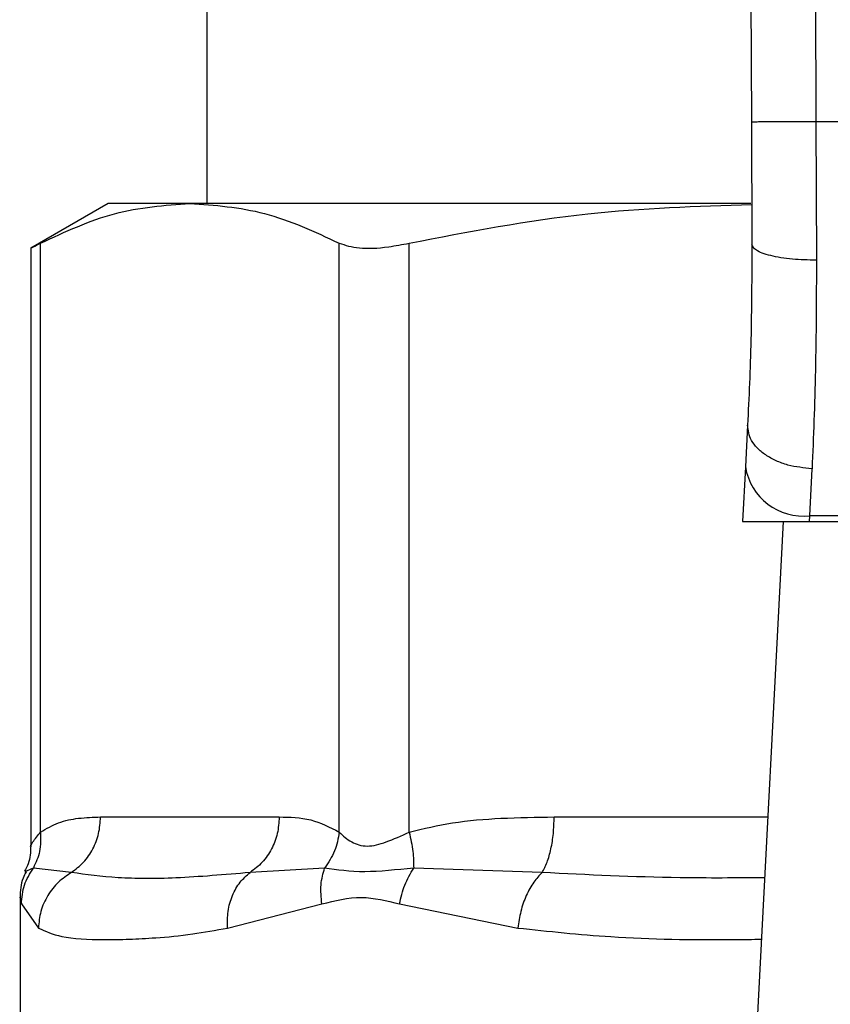
# Model space of a CAD drawing. Units: inches. Extents: x 0.4 to 10.6, y 0.4 to 8.1.
# Drawn here: x 6.5 to 6.6, y 3.4 to 3.5 of the extents above; entities that cross this region are included whole.
import ezdxf

# ---------------------------------------------------------------- set-up
doc = ezdxf.new("R2010")
doc.units = ezdxf.units.IN
doc.header["$MEASUREMENT"] = 0

msp = doc.modelspace()

# ---------------------------------------------------------------- linework, layer by layer
at = {"color": 7, "linetype": 'Continuous', "lineweight": 25}
for p, q in [((6.546797794535139, 3.561324760884872), (6.547135910748833, 3.482881799314586)), ((6.549947371575134, 3.561338336648601), (6.550285487510882, 3.482895446957467)), ((6.520566683830094, 3.552143537286239), (6.520566683830094, 3.478915190829396)), ((6.547135910748833, 3.482881799314586), (6.547161630659005, 3.476914780154763)), ((6.550285487510882, 3.482895446957467), (6.550311207698283, 3.476145796197784)), ((6.585808510084267, 3.482895446957467), (6.550285487510882, 3.482895446957467)), ((6.515763534223993, 3.478915190829627), (6.511974790525369, 3.476727758635354)), ((6.519743375989975, 3.478915190829511), (6.515763534223937, 3.47891519082952)), ((6.547110731108107, 3.478915190829396), (6.519743375989975, 3.478915190829511)), ((6.511974790525369, 3.476758948783093), (6.511974790525369, 3.447570339234786)), ((6.512454275177062, 3.448258339944034), (6.51245428953316, 3.47697443695742)), ((6.527032472696118, 3.448258330782302), (6.527032462240839, 3.476974437062386)), ((6.530441536562219, 3.448258301873325), (6.530441571736277, 3.47697443695742)), ((6.546952836910564, 3.468100983970633), (6.546848115496821, 3.466076369971596)), ((6.546848115496943, 3.466076369972422), (6.546709857385203, 3.46340337980594)), ((6.549993517024268, 3.463686568817762), (6.550098256491354, 3.465977100796773)), ((6.549978869316803, 3.463403379805829), (6.549993517024319, 3.463686568817749)), ((6.586100480557181, 3.463686568817302), (6.549993517024244, 3.463686568817302)), ((6.546709857384882, 3.463403379805924), (6.54997886931681, 3.463403379805924)), ((6.548680992817313, 3.463403379805924), (6.546834871701732, 3.427711704904288)), ((6.549978869316803, 3.463403379805829), (6.586115128264725, 3.463403379805836)), ((6.515384475878658, 3.448993930987026), (6.524102276098394, 3.448993930987026)), ((6.513961801077813, 3.446286744565119), (6.512104946500301, 3.446506888672486)), ((6.526317958644612, 3.446506752388497), (6.522679447003987, 3.446286640707981)), ((6.536926376650073, 3.446286744609999), (6.53066197145176, 3.446506833542744)), ((6.511455784539229, 3.445084078904839), (6.511455784539229, 3.436721835927814)), ((6.511519096710216, 3.444755037353798), (6.512349083954462, 3.443579561027656)), ((6.521580682451654, 3.443579560892696), (6.52618351366122, 3.444755055493325)), ((6.529968169827709, 3.444754967054271), (6.535744572823294, 3.443579560499625))]:
    msp.add_line(p, q, dxfattribs=at)
at = {"color": 1, "linetype": 'Continuous', "lineweight": 25}
msp.add_line((6.537515667351802, 3.448993930987026), (6.547935676499106, 3.448993930987026), dxfattribs=at)
at = {"color": 7, "linetype": 'Continuous', "lineweight": 25}
msp.add_arc((6.549663332372909, 3.466516840634918), 0.002849466698041778, 188.8924404920268, 276.6541508839617, dxfattribs=at)
for points, knots in [([(6.550285487510881, 3.482895446957479), (6.549889282485847, 3.482893732942611), (6.549279793353932, 3.482891096243508), (6.548546521419463, 3.482887923512653), (6.548041938105608, 3.482885739292496), (6.547635448123197, 3.4828839780722), (6.547242703288325, 3.482882273768539), (6.547177982924678, 3.482881986231296), (6.54713591074872, 3.482881799314585)], [0, 0, 0, 0, 0.2394568310371018, 0.3683606387048645, 0.4999999721512611, 0.6316393095718824, 0.760543128770584, 1, 1, 1, 1]), ([(6.512454289736401, 3.476974437062387), (6.513654412376414, 3.477529996281339), (6.516065765994, 3.47864625697649), (6.518513746968609, 3.47882527132449), (6.519743375989975, 3.478915190829511)], [0, 0, 0, 0, 0.4976966593614526, 0.9999999999999999, 0.9999999999999999, 0.9999999999999999, 0.9999999999999999]), ([(6.519743375989975, 3.478915190829511), (6.52096123272266, 3.478826983477307), (6.523409194734313, 3.478649681630916), (6.525820684387222, 3.477534711528425), (6.527032462240839, 3.476974437062386)], [0, 0, 0, 0, 0.4974982156132909, 1, 1, 1, 1]), ([(6.530441572226883, 3.47697443706236), (6.533338539630691, 3.477534076428987), (6.538867762282973, 3.478602217775349), (6.544480982454887, 3.478780053835865), (6.547153225767838, 3.478864714905439)], [0, 0, 0, 0, 0.5239375561428911, 1, 1, 1, 1]), ([(6.512035827529485, 3.476759066354688), (6.512035037193928, 3.476758594707989), (6.512033573589032, 3.476757721275924), (6.512321733838776, 3.476906155975996), (6.512454289736401, 3.476974437062387)], [0, 0, 0, 0, 0.5399924252424854, 1, 1, 1, 1]), ([(6.527032462240839, 3.476974437062386), (6.52732539443813, 3.476876629318674), (6.527911516668031, 3.476680927742077), (6.529199059190306, 3.476738921647614), (6.530103556769545, 3.476910367029867), (6.530441572226883, 3.47697443706236)], [0, 0, 0, 0, 0.3848970140854331, 0.7701328097861642, 1, 1, 1, 1]), ([(6.547161630659586, 3.476914780154766), (6.547154783373004, 3.475327612331602), (6.547141072687964, 3.472149542030531), (6.547015631306656, 3.469451560152948), (6.546952836910859, 3.468100983970617)], [0, 0, 0, 0, 0.4994124335854655, 1, 1, 1, 1]), ([(6.550311207698259, 3.476145799958363), (6.549913089116288, 3.476154744353663), (6.549301202685023, 3.476168491398809), (6.548566563079391, 3.476263774205415), (6.548062809278568, 3.47636304111075), (6.54765808628014, 3.476486773715251), (6.547268250539819, 3.476666750546218), (6.547203611643866, 3.476817114362131), (6.547161626755929, 3.476914780138563)], [0, 0, 0, 0, 0.2407604542024156, 0.3700356169810554, 0.5017949740934309, 0.6332919724314299, 0.7618122151334633, 1, 1, 1, 1]), ([(6.550311207698283, 3.476145796197784), (6.550304223369408, 3.474310883237173), (6.550290300488225, 3.470653083671013), (6.5501621306886, 3.467532341560827), (6.550098256491354, 3.465977100796773)], [0, 0, 0, 0, 0.5016439330317732, 1, 1, 1, 1]), ([(6.550098256491354, 3.465977101318094), (6.549694683554182, 3.466017099892618), (6.549073251554179, 3.466078690727568), (6.548328863943779, 3.466356580226348), (6.547819159850563, 3.466636068197435), (6.547413688891527, 3.466974974697482), (6.547030598847122, 3.4674586586586), (6.546983449692959, 3.467848117775722), (6.546952836910558, 3.468100983970633)], [0, 0, 0, 0, 0.2391796866997668, 0.3682950400679595, 0.5002411847874818, 0.6321518379711416, 0.7611652649847315, 1, 1, 1, 1]), ([(6.512454275176965, 3.448258339944034), (6.512744576631756, 3.44842399843174), (6.513355724555992, 3.448772745705385), (6.514339339933579, 3.44896008038851), (6.515025878125478, 3.448982316470629), (6.515384475878658, 3.448993930987027)], [0, 0, 0, 0, 0.3017722612340608, 0.635296475443464, 1, 1, 1, 1]), ([(6.524102276098394, 3.448993930987026), (6.524617042585933, 3.448989181238914), (6.525602709175056, 3.44898008649764), (6.526570237913734, 3.448491670485756), (6.527032472696118, 3.448258330782302)], [0, 0, 0, 0, 0.5222521420725607, 1, 1, 1, 1]), ([(6.530441536562111, 3.448258301873325), (6.53114234877388, 3.44842396687511), (6.532617735896871, 3.448772733643522), (6.534992396241477, 3.448960081731986), (6.536649883814489, 3.448982316647353), (6.537515667351802, 3.448993930987026)], [0, 0, 0, 0, 0.3017570241844914, 0.6352749285426663, 0.9999999999999999, 0.9999999999999999, 0.9999999999999999, 0.9999999999999999]), ([(6.512454390050046, 3.448258339919891), (6.512462868647545, 3.447936864455436), (6.512479404461065, 3.447309890674423), (6.512227629699277, 3.446769969393519), (6.512104950301497, 3.446506888149317)], [0, 0, 0, 0, 0.5127414800904297, 1, 1, 1, 1]), ([(6.527032463532168, 3.448258330782239), (6.52697604129371, 3.447944903381122), (6.526863196806025, 3.447318048519076), (6.526499707284706, 3.446777182395461), (6.526317962506703, 3.446506749307849)], [0, 0, 0, 0, 0.4999999522903615, 0.9999999999999999, 0.9999999999999999, 0.9999999999999999, 0.9999999999999999]), ([(6.527032472696131, 3.448258330782302), (6.527214640752629, 3.448082794548065), (6.527558268236261, 3.447751676811973), (6.528373084328564, 3.447493907188955), (6.529346023449376, 3.447752015875173), (6.530062008351468, 3.448082904776974), (6.530441536562219, 3.448258301873325)], [0, 0, 0, 0, 0.2651513444757479, 0.5001606265910536, 0.7350458892368146, 1, 1, 1, 1]), ([(6.530441584073253, 3.448258301849259), (6.53051211855523, 3.447936822377816), (6.530649681957117, 3.44730984095697), (6.530657945833917, 3.446769916533743), (6.530661972477112, 3.446506833835689)], [0, 0, 0, 0, 0.5127416232047584, 1, 1, 1, 1]), ([(6.511974769717702, 3.447587731258856), (6.511964612490744, 3.447287427800148), (6.511949838625129, 3.44685063112706), (6.511744916680559, 3.446471042679849), (6.511680881268583, 3.446352426283495)], [0, 0, 0, 0, 0.6875131547736404, 1, 1, 1, 1]), ([(6.511750136836504, 3.446319495869894), (6.511696078509321, 3.446219984774155), (6.511487130464952, 3.445835351176872), (6.511469140715779, 3.445390689497065), (6.511455805213311, 3.445061069174288)], [0, 0, 0, 0, 0.2587165979312825, 1, 1, 1, 1]), ([(6.511519097043611, 3.444755037354536), (6.511547913067155, 3.445068144505899), (6.51160554493681, 3.445694356880662), (6.511938485716406, 3.446236042534649), (6.51210495559368, 3.446506884527781)], [0, 0, 0, 0, 0.5000015393842238, 1, 1, 1, 1]), ([(6.513961803709798, 3.44628673910877), (6.513742151768716, 3.446138937297886), (6.513292011679114, 3.445836042089828), (6.512782187393616, 3.445175696637849), (6.51243000275769, 3.444407053798388), (6.512375859468836, 3.443853446390616), (6.512349073240715, 3.44357956102777)], [0, 0, 0, 0, 0.2406210692935655, 0.4931128273114585, 0.7492284690103205, 1, 1, 1, 1]), ([(6.52267944661275, 3.446286641420647), (6.521436482247542, 3.44617976602496), (6.519052756788524, 3.445974803108265), (6.516164478570953, 3.445983180402728), (6.514690047968998, 3.446186381571764), (6.513961799734588, 3.446286746344704)], [0, 0, 0, 0, 0.3554303323867056, 0.6816352551476478, 0.9999999999999999, 0.9999999999999999, 0.9999999999999999, 0.9999999999999999]), ([(6.521580678191368, 3.443579560892744), (6.521578083547324, 3.443853427240361), (6.521572838963495, 3.444406996436862), (6.521796624646377, 3.445175596526952), (6.522161768893115, 3.445835922922043), (6.522509680555697, 3.446138828451565), (6.522679449580281, 3.44628663601831)], [0, 0, 0, 0, 0.2507701291646331, 0.50688454465575, 0.7593764772356146, 1, 1, 1, 1]), ([(6.526183504500107, 3.444755055494198), (6.526151118115537, 3.445073476031635), (6.526087421803573, 3.445699733459199), (6.526241983721249, 3.446240794023518), (6.52631795864462, 3.446506752388496)], [0, 0, 0, 0, 0.508449917592659, 1, 1, 1, 1]), ([(6.530661975508009, 3.446506830110752), (6.529827220415367, 3.44641769363165), (6.528102127541778, 3.446233485465408), (6.526925317965053, 3.446413729678801), (6.526317954707584, 3.44650675553001)], [0, 0, 0, 0, 0.4838899432145472, 1, 1, 1, 1]), ([(6.529968170053582, 3.444754967055008), (6.530041043745424, 3.44506807696386), (6.530186790688282, 3.445694294887521), (6.530503580887486, 3.44623598558247), (6.530661975508009, 3.446506830110752)], [0, 0, 0, 0, 0.5000015122873566, 1, 1, 1, 1]), ([(6.53692637762099, 3.446286740345857), (6.536785523545988, 3.446138929395859), (6.536496871694308, 3.445836020840212), (6.536141068253813, 3.445175653900238), (6.535866841675668, 3.444407018818492), (6.535785037933059, 3.443853431146932), (6.535744568021811, 3.44357956049969)], [0, 0, 0, 0, 0.240634092381137, 0.4931307549482165, 0.749241871990943, 1, 1, 1, 1]), ([(6.52618351366122, 3.444755055493325), (6.526819752805139, 3.444918450777774), (6.528038408463011, 3.445231418927826), (6.52934413881753, 3.444909038303387), (6.529968169827709, 3.444754967054271)], [0, 0, 0, 0, 0.5220827883651128, 1, 1, 1, 1]), ([(6.512349083954462, 3.443579561027656), (6.512698609865852, 3.44342276053322), (6.51348513496034, 3.443069918241183), (6.51509297971921, 3.443008948295148), (6.516740956979523, 3.443024355692296), (6.518168544775448, 3.443103030106731), (6.51975619179612, 3.443246145758297), (6.52100417404526, 3.443474207309646), (6.521580682451654, 3.443579560892696)], [0, 0, 0, 0, 0.2128302632462395, 0.4789239866172749, 0.6044197240569936, 0.7228529684174541, 0.8719712611098515, 0.9999999999999999, 0.9999999999999999, 0.9999999999999999, 0.9999999999999999])]:
    msp.add_open_spline(points, degree=3, knots=knots, dxfattribs=at)
for points in [[(6.513961799734588, 3.446286746344704), (6.514167951262857, 3.446443010678257), (6.514580254319394, 3.446755539345363), (6.515028748831099, 3.447421395017671), (6.515328288857631, 3.448178959574284), (6.515365747626249, 3.448722273849445), (6.515384477010557, 3.448993930987026)], [(6.524102276098279, 3.448993930987026), (6.524083545231686, 3.448722256712657), (6.524046083498501, 3.448178908163919), (6.523746509192326, 3.447421302936041), (6.523297963891832, 3.44675542371284), (6.52288561903911, 3.446442902184711), (6.52267944661275, 3.446286641420647)], [(6.536926376361933, 3.446286745876217), (6.537011767161164, 3.446443010193838), (6.537182548759622, 3.44675553882908), (6.537368321367953, 3.447421394606545), (6.537492394977817, 3.448178959344749), (6.537507910916629, 3.448722273772934), (6.537515668886034, 3.448993930987026)]]:
    msp.add_open_spline(points, degree=3, dxfattribs=at)
at = {"color": 1, "linetype": 'Continuous', "lineweight": 25}
for points, knots in [([(6.511974827779461, 3.447576341598), (6.511974815363466, 3.447576319693364), (6.511937150533317, 3.447509870384367), (6.512069500467005, 3.447784466542375), (6.512320973564975, 3.448094170920667), (6.512454275177062, 3.448258339944034)], [0, 0, 0, 0, 0.0001549325362338725, 0.4699991354700342, 1, 1, 1, 1]), ([(6.51210495559368, 3.446506884527782), (6.511853564457564, 3.446389221184826), (6.511593686759789, 3.44626758571608), (6.51172375659806, 3.446328440710118), (6.511728004156476, 3.446330427989763)], [0, 0, 0, 0, 0.967344017081449, 1, 1, 1, 1]), ([(6.547782330245732, 3.446029236755094), (6.546398771909324, 3.446020208210159), (6.542681437244847, 3.44599595038006), (6.539145972874323, 3.446174592645831), (6.536926376361933, 3.446286745876217)], [0, 0, 0, 0, 0.372190954349681, 0.9999999999999999, 0.9999999999999999, 0.9999999999999999, 0.9999999999999999]), ([(6.511458632764877, 3.445058321861049), (6.511457683459459, 3.445063083631143), (6.511436556506352, 3.445169057632489), (6.511478775120811, 3.444957289770209), (6.511519096710216, 3.444755037353798)], [0, 0, 0, 0, 0.04493338019950881, 0.9999999999999999, 0.9999999999999999, 0.9999999999999999, 0.9999999999999999]), ([(6.535744572823294, 3.443579560499625), (6.537240942041076, 3.443419917358867), (6.540612283648504, 3.443060239041256), (6.544658292375831, 3.442991739949695), (6.547197470511116, 3.443027789726577), (6.547627398703095, 3.443033893597424)], [0, 0, 0, 0, 0.3986579002077283, 0.8981820463354782, 1, 1, 1, 1])]:
    msp.add_open_spline(points, degree=3, knots=knots, dxfattribs=at)

doc.saveas('drawing.dxf')
